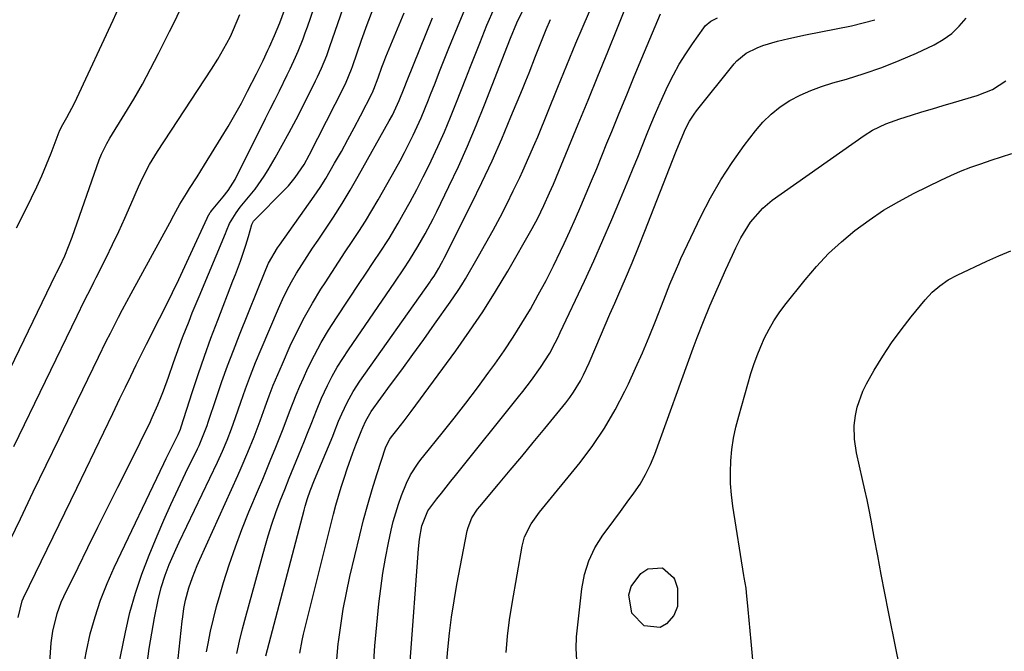
# Model space of a CAD drawing. Units: inches. Extents: x 1910399 to 1915776, y 395573 to 400868.
# Drawn here: x 1913148 to 1913406, y 397574 to 397739 of the extents above; entities that cross this region are included whole.
import ezdxf

# ---------------------------------------------------------------- set-up
doc = ezdxf.new("R2010")
doc.units = ezdxf.units.IN
doc.header["$MEASUREMENT"] = 0
doc.layers.add('7', color=7, linetype='Continuous')
doc.layers.add('8', color=7, linetype='Continuous')

msp = doc.modelspace()

# ---------------------------------------------------------------- linework, layer by layer
at = {"layer": '7', "color": 18}
for points in [[(1913147.26, 397582.84, 1646), (1913148.28, 397587.25, 1646), (1913148.61, 397588.03, 1646), (1913162.58, 397616.77, 1646), (1913164.95, 397621.65, 1646), (1913167.32, 397626.54, 1646), (1913169.68, 397631.43, 1646), (1913172.03, 397636.32, 1646), (1913173.9, 397640.2, 1646), (1913175.33, 397643.15, 1646), (1913176.76, 397646.1, 1646), (1913178.2, 397649.04, 1646), (1913179.66, 397651.97, 1646), (1913180.89, 397654.45, 1646), (1913182.58, 397657.84, 1646), (1913183.43, 397659.53, 1646), (1913184.28, 397661.22, 1646), (1913185.98, 397664.59, 1646), (1913187.66, 397667.97, 1646), (1913189.32, 397671.37, 1646), (1913190.93, 397674.79, 1646), (1913192.52, 397678.22, 1646), (1913196.72, 397687.48, 1646), (1913196.84, 397687.73, 1646), (1913197.53, 397688.94, 1646), (1913197.7, 397689.16, 1646), (1913197.87, 397689.38, 1646), (1913200.96, 397693.08, 1646), (1913202.24, 397694.69, 1646), (1913204.09, 397697.58, 1646), (1913212.08, 397713.57, 1646), (1913213.29, 397715.99, 1646), (1913214.49, 397718.41, 1646), (1913215.68, 397720.83, 1646), (1913217.73, 397725.02, 1646), (1913218.47, 397726.56, 1646), (1913219.9, 397729.67, 1646), (1913220.59, 397731.24, 1646), (1913221.88, 397734.41, 1646), (1913222.47, 397736.01, 1646), (1913223.05, 397737.62, 1646), (1913229.07, 397755.13, 1646)], [(1913153.25, 397537.84, 1648), (1913155.91, 397576.17, 1648), (1913156.29, 397579.31, 1648), (1913157.42, 397583.91, 1648), (1913158.53, 397586.87, 1648), (1913159.19, 397588.31, 1648), (1913162.92, 397595.98, 1648), (1913165.5, 397601.23, 1648), (1913168.08, 397606.48, 1648), (1913170.69, 397611.72, 1648), (1913173.31, 397616.95, 1648), (1913178.4, 397627.06, 1648), (1913180.02, 397630.32, 1648), (1913181.62, 397633.6, 1648), (1913182.39, 397635.25, 1648), (1913183.86, 397638.59, 1648), (1913184.62, 397640.45, 1648), (1913185.32, 397642.23, 1648), (1913186.66, 397645.82, 1648), (1913187.98, 397649.63, 1648), (1913188.74, 397651.82, 1648), (1913190.33, 397656.19, 1648), (1913192, 397660.52, 1648), (1913192.86, 397662.68, 1648), (1913194.63, 397666.98, 1648), (1913201.52, 397683.47, 1648), (1913201.79, 397684.13, 1648), (1913202.65, 397686.1, 1648), (1913204.32, 397688.88, 1648), (1913205.43, 397690.34, 1648), (1913208.06, 397693.49, 1648), (1913209.34, 397695.09, 1648), (1913211.7, 397698.43, 1648), (1913212.77, 397700.17, 1648), (1913214.55, 397703.25, 1648), (1913216.44, 397706.58, 1648), (1913218.28, 397709.94, 1648), (1913220.06, 397713.33, 1648), (1913221.8, 397716.74, 1648), (1913225.12, 397723.41, 1648), (1913225.65, 397724.51, 1648), (1913226.68, 397726.73, 1648), (1913228.09, 397730.12, 1648), (1913228.93, 397732.42, 1648), (1913236.7, 397754.92, 1648)], [(1913230.69, 397571.86, 1666), (1913231.1, 397575.92, 1666), (1913231.16, 397576.46, 1666), (1913231.74, 397580.76, 1666), (1913232.42, 397585.05, 1666), (1913233.25, 397589.31, 1666), (1913234.17, 397593.56, 1666), (1913236.74, 397604.38, 1666), (1913237.75, 397608.41, 1666), (1913238.83, 397612.41, 1666), (1913240, 397616.39, 1666), (1913241.24, 397620.35, 1666), (1913243.58, 397627.52, 1666), (1913244.58, 397629.56, 1666), (1913245.03, 397630.17, 1666), (1913246.49, 397631.96, 1666), (1913248.4, 397634.36, 1666), (1913250.24, 397636.81, 1666), (1913261.94, 397652.74, 1666), (1913265.53, 397657.82, 1666), (1913269.01, 397662.97, 1666), (1913272.31, 397668.23, 1666), (1913275.49, 397673.58, 1666), (1913281.89, 397684.76, 1666), (1913283.36, 397687.45, 1666), (1913284.97, 397690.76, 1666), (1913286.49, 397694.12, 1666), (1913287.46, 397696.38, 1666), (1913288.88, 397699.78, 1666), (1913293.96, 397712.08, 1666), (1913296.56, 397718.38, 1666), (1913299.14, 397724.69, 1666), (1913301.7, 397731, 1666), (1913304.26, 397737.32, 1666), (1913308.57, 397748.05, 1666)], [(1913146.83, 397684.94, 1638), (1913148.53, 397688.33, 1638), (1913150.73, 397692.77, 1638), (1913152.11, 397695.67, 1638), (1913153.44, 397698.59, 1638), (1913154.68, 397701.55, 1638), (1913155.87, 397704.53, 1638), (1913157.98, 397710.07, 1638), (1913158.07, 397710.3, 1638), (1913158.61, 397711.43, 1638), (1913160.02, 397713.87, 1638), (1913162.01, 397717.59, 1638), (1913162.62, 397718.86, 1638), (1913172.12, 397739.33, 1638), (1913173.74, 397742.79, 1638)], [(1913188.91, 397569.63, 1656), (1913190.22, 397581.92, 1656), (1913190.36, 397583.03, 1656), (1913190.68, 397585.22, 1656), (1913191.09, 397587.41, 1656), (1913191.99, 397590.62, 1656), (1913192.92, 397593.31, 1656), (1913194.16, 397596.46, 1656), (1913194.84, 397598.02, 1656), (1913204.79, 397620.05, 1656), (1913205.69, 397622.07, 1656), (1913207.42, 397626.12, 1656), (1913209.07, 397630.22, 1656), (1913210.63, 397634.34, 1656), (1913211.93, 397638.02, 1656), (1913212.98, 397640.88, 1656), (1913214.08, 397643.73, 1656), (1913215.24, 397646.54, 1656), (1913216.46, 397649.34, 1656), (1913218.54, 397654, 1656), (1913220.35, 397657.81, 1656), (1913222.28, 397661.56, 1656), (1913224.37, 397665.23, 1656), (1913226.57, 397668.84, 1656), (1913227.65, 397670.52, 1656), (1913229.4, 397673.23, 1656), (1913231.16, 397675.94, 1656), (1913232.95, 397678.62, 1656), (1913234.75, 397681.31, 1656), (1913236.52, 397684, 1656), (1913238.25, 397686.72, 1656), (1913239.92, 397689.49, 1656), (1913241.54, 397692.28, 1656), (1913246.07, 397700.27, 1656), (1913247.29, 397702.48, 1656), (1913248.47, 397704.7, 1656), (1913249.62, 397706.94, 1656), (1913250.73, 397709.2, 1656), (1913251.79, 397711.49, 1656), (1913252.82, 397713.79, 1656), (1913253.79, 397716.11, 1656), (1913254.73, 397718.45, 1656), (1913255.27, 397719.83, 1656), (1913256.46, 397722.87, 1656), (1913257.65, 397725.9, 1656), (1913258.87, 397728.93, 1656), (1913260.09, 397731.96, 1656), (1913262.94, 397738.98, 1656), (1913264.52, 397742.71, 1656)], [(1913141.38, 397595.49, 1644), (1913147.81, 397608.74, 1644), (1913151.21, 397615.75, 1644), (1913154.61, 397622.76, 1644), (1913158.01, 397629.78, 1644), (1913161.4, 397636.79, 1644), (1913168.29, 397651.08, 1644), (1913170.34, 397655.27, 1644), (1913171.39, 397657.35, 1644), (1913173.52, 397661.51, 1644), (1913174.61, 397663.57, 1644), (1913176.82, 397667.69, 1644), (1913186.94, 397686.28, 1644), (1913188, 397688.21, 1644), (1913189.62, 397691.1, 1644), (1913191.33, 397693.93, 1644), (1913192.14, 397695.2, 1644), (1913194.13, 397698.33, 1644), (1913195.11, 397699.9, 1644), (1913196.09, 397701.48, 1644), (1913200.45, 397708.5, 1644), (1913202.27, 397711.51, 1644), (1913204.03, 397714.55, 1644), (1913205.72, 397717.63, 1644), (1913207.36, 397720.74, 1644), (1913209.66, 397725.24, 1644), (1913210.11, 397726.12, 1644), (1913211.43, 397728.79, 1644), (1913212.69, 397731.48, 1644), (1913213.09, 397732.39, 1644), (1913214.41, 397735.34, 1644), (1913215.12, 397736.97, 1644), (1913215.79, 397738.61, 1644), (1913217.05, 397741.92, 1644)], [(1913146.11, 397627.65, 1642), (1913162.69, 397661.92, 1642), (1913164.55, 397665.68, 1642), (1913166.46, 397669.42, 1642), (1913167.09, 397670.67, 1642), (1913167.72, 397671.92, 1642), (1913170.29, 397677.09, 1642), (1913171.97, 397680.54, 1642), (1913173.62, 397684, 1642), (1913175.2, 397687.5, 1642), (1913176.74, 397691.01, 1642), (1913178.73, 397695.64, 1642), (1913179.26, 397696.84, 1642), (1913180.41, 397699.21, 1642), (1913181.66, 397701.54, 1642), (1913183.71, 397704.91, 1642), (1913197.93, 397726.54, 1642), (1913199.56, 397729.14, 1642), (1913201.92, 397733.31, 1642), (1913202.83, 397735.1, 1642), (1913203.65, 397736.92, 1642), (1913205.36, 397740.8, 1642)], [(1913172.2, 397563.76, 1652), (1913175.32, 397579.01, 1652), (1913176.53, 397584.15, 1652), (1913177.94, 397589.23, 1652), (1913179.64, 397594.22, 1652), (1913181.53, 397599.15, 1652), (1913183.65, 397604.22, 1652), (1913185.42, 397608.37, 1652), (1913187.25, 397612.49, 1652), (1913189.15, 397616.58, 1652), (1913191.1, 397620.64, 1652), (1913194.25, 397627.05, 1652), (1913194.65, 397627.9, 1652), (1913195.4, 397629.62, 1652), (1913196.72, 397633.13, 1652), (1913197.02, 397634.02, 1652), (1913199.2, 397640.52, 1652), (1913200.62, 397644.64, 1652), (1913202.09, 397648.75, 1652), (1913203.63, 397652.83, 1652), (1913205.23, 397656.9, 1652), (1913212.1, 397674, 1652), (1913212.86, 397675.69, 1652), (1913215.22, 397679.67, 1652), (1913215.74, 397680.43, 1652), (1913224.83, 397693.22, 1652), (1913226.38, 397695.52, 1652), (1913227.83, 397697.88, 1652), (1913230.16, 397701.88, 1652), (1913231.92, 397704.96, 1652), (1913233.64, 397708.05, 1652), (1913235.31, 397711.17, 1652), (1913236.95, 397714.31, 1652), (1913239.95, 397720.17, 1652), (1913240.06, 397720.39, 1652), (1913240.46, 397721.28, 1652), (1913241.53, 397724.26, 1652), (1913242.53, 397726.99, 1652), (1913243.06, 397728.34, 1652), (1913243.61, 397729.69, 1652), (1913248.41, 397741.22, 1652)], [(1913196.55, 397573.82, 1658), (1913196.98, 397576.04, 1658), (1913197.65, 397579.29, 1658), (1913198.4, 397582.52, 1658), (1913199.24, 397585.73, 1658), (1913200.15, 397588.92, 1658), (1913201.07, 397591.99, 1658), (1913202.56, 397596.67, 1658), (1913204.15, 397601.33, 1658), (1913205.88, 397605.93, 1658), (1913207.71, 397610.5, 1658), (1913210.21, 397616.48, 1658), (1913211.3, 397619.11, 1658), (1913212.39, 397621.74, 1658), (1913213.48, 397624.37, 1658), (1913214.56, 397627, 1658), (1913215.79, 397630.06, 1658), (1913216.67, 397632.29, 1658), (1913218.33, 397636.77, 1658), (1913220.06, 397641.22, 1658), (1913221, 397643.41, 1658), (1913221.98, 397645.59, 1658), (1913223.17, 397648.15, 1658), (1913224.86, 397651.55, 1658), (1913226.64, 397654.89, 1658), (1913228.57, 397658.15, 1658), (1913230.6, 397661.36, 1658), (1913236.77, 397670.64, 1658), (1913238.05, 397672.56, 1658), (1913240.62, 397676.39, 1658), (1913241.9, 397678.31, 1658), (1913244.4, 397682.18, 1658), (1913246.76, 397686.14, 1658), (1913248.13, 397688.53, 1658), (1913249.92, 397691.75, 1658), (1913251.67, 397694.99, 1658), (1913253.35, 397698.26, 1658), (1913254.98, 397701.56, 1658), (1913255.42, 397702.47, 1658), (1913257.2, 397706.26, 1658), (1913258.91, 397710.07, 1658), (1913260.53, 397713.93, 1658), (1913262.09, 397717.82, 1658), (1913264.52, 397724.09, 1658), (1913265.73, 397727.18, 1658), (1913266.94, 397730.27, 1658), (1913268.17, 397733.35, 1658), (1913269.41, 397736.42, 1658), (1913270.06, 397738.03, 1658), (1913272.01, 397742.53, 1658)], [(1913221.01, 397573.5, 1664), (1913221.66, 397576.83, 1664), (1913222.04, 397578.47, 1664), (1913229.89, 397609.92, 1664), (1913230.51, 397612.27, 1664), (1913231.85, 397616.95, 1664), (1913232.7, 397619.63, 1664), (1913233.42, 397621.76, 1664), (1913234.94, 397626, 1664), (1913235.75, 397628.11, 1664), (1913237.12, 397631.59, 1664), (1913237.53, 397632.66, 1664), (1913238.29, 397634.41, 1664), (1913239.71, 397636.79, 1664), (1913244.82, 397643.77, 1664), (1913247.72, 397647.74, 1664), (1913250.61, 397651.72, 1664), (1913253.49, 397655.71, 1664), (1913256.35, 397659.71, 1664), (1913260.46, 397665.46, 1664), (1913262.52, 397668.48, 1664), (1913263.49, 397670.04, 1664), (1913264.43, 397671.61, 1664), (1913267.88, 397677.54, 1664), (1913269.8, 397680.91, 1664), (1913271.67, 397684.29, 1664), (1913273.48, 397687.71, 1664), (1913275.24, 397691.15, 1664), (1913276.96, 397694.59, 1664), (1913278.66, 397698.1, 1664), (1913279.48, 397699.86, 1664), (1913281.07, 397703.42, 1664), (1913282.6, 397707, 1664), (1913283.35, 397708.8, 1664), (1913288.67, 397721.82, 1664), (1913290.24, 397725.65, 1664), (1913291.81, 397729.48, 1664), (1913293.39, 397733.31, 1664), (1913294.97, 397737.14, 1664), (1913296.91, 397741.62, 1664)], [(1913240.43, 397571.31, 1668), (1913240.72, 397575.46, 1668), (1913241.76, 397586.39, 1668), (1913242.22, 397590.42, 1668), (1913242.77, 397594.44, 1668), (1913243.46, 397598.43, 1668), (1913244.25, 397602.41, 1668), (1913244.97, 397605.72, 1668), (1913245.53, 397608.02, 1668), (1913246.88, 397612.55, 1668), (1913247.67, 397614.78, 1668), (1913248.96, 397618.05, 1668), (1913250.04, 397620.21, 1668), (1913252.02, 397623.26, 1668), (1913252.74, 397624.23, 1668), (1913253.49, 397625.18, 1668), (1913258.3, 397631.12, 1668), (1913261.43, 397635.06, 1668), (1913264.53, 397639.03, 1668), (1913267.56, 397643.04, 1668), (1913270.55, 397647.09, 1668), (1913272.09, 397649.2, 1668), (1913274.56, 397652.72, 1668), (1913276.96, 397656.28, 1668), (1913279.24, 397659.92, 1668), (1913281.43, 397663.61, 1668), (1913283.52, 397667.37, 1668), (1913285.55, 397671.15, 1668), (1913287.48, 397674.99, 1668), (1913289.35, 397678.86, 1668), (1913290.27, 397680.84, 1668), (1913291.76, 397684.08, 1668), (1913293.23, 397687.34, 1668), (1913294.66, 397690.62, 1668), (1913296.06, 397693.91, 1668), (1913297.44, 397697.21, 1668), (1913298.81, 397700.51, 1668), (1913300.17, 397703.82, 1668), (1913301.51, 397707.13, 1668), (1913302.74, 397710.15, 1668), (1913304.69, 397714.97, 1668), (1913306.67, 397719.79, 1668), (1913308.66, 397724.6, 1668), (1913310.67, 397729.4, 1668), (1913315.53, 397741, 1668)], [(1913181.03, 397570.71, 1654), (1913181.6, 397574.75, 1654), (1913182.25, 397578.77, 1654), (1913182.98, 397582.78, 1654), (1913183.89, 397587.49, 1654), (1913184.67, 397590.75, 1654), (1913185.74, 397593.93, 1654), (1913186.84, 397596.74, 1654), (1913188.53, 397600.64, 1654), (1913189.42, 397602.57, 1654), (1913199.49, 397623.57, 1654), (1913200.79, 397626.43, 1654), (1913202, 397629.33, 1654), (1913203.12, 397632.26, 1654), (1913203.65, 397633.74, 1654), (1913204.17, 397635.22, 1654), (1913205.56, 397639.27, 1654), (1913206.8, 397642.76, 1654), (1913208.09, 397646.24, 1654), (1913209.46, 397649.68, 1654), (1913210.87, 397653.11, 1654), (1913215.44, 397663.82, 1654), (1913216.51, 397666.18, 1654), (1913217.65, 397668.51, 1654), (1913218.89, 397670.78, 1654), (1913220.2, 397673.02, 1654), (1913221.57, 397675.22, 1654), (1913222.96, 397677.4, 1654), (1913224.39, 397679.57, 1654), (1913225.83, 397681.73, 1654), (1913227.58, 397684.31, 1654), (1913229.87, 397687.77, 1654), (1913232.1, 397691.27, 1654), (1913234.24, 397694.83, 1654), (1913236.31, 397698.43, 1654), (1913244.48, 397712.97, 1654), (1913245.28, 397714.46, 1654), (1913247.04, 397718.28, 1654), (1913248.33, 397721.54, 1654), (1913249.15, 397723.56, 1654), (1913255.83, 397739.98, 1654)], [(1913212.16, 397572.78, 1662), (1913222.13, 397611, 1662), (1913222.41, 397612.01, 1662), (1913223.03, 397614.03, 1662), (1913223.74, 397616.01, 1662), (1913224.91, 397618.95, 1662), (1913229.64, 397630.34, 1662), (1913230.04, 397631.32, 1662), (1913231.2, 397634.27, 1662), (1913232, 397636.22, 1662), (1913233.42, 397639.17, 1662), (1913234.99, 397642.05, 1662), (1913236.78, 397644.79, 1662), (1913255.14, 397670.78, 1662), (1913255.4, 397671.16, 1662), (1913256.19, 397672.31, 1662), (1913257.44, 397674.36, 1662), (1913258.16, 397675.65, 1662), (1913258.51, 397676.3, 1662), (1913258.85, 397676.96, 1662), (1913265.99, 397691.18, 1662), (1913268.74, 397696.81, 1662), (1913271.4, 397702.48, 1662), (1913273.93, 397708.21, 1662), (1913276.36, 397713.98, 1662), (1913279.34, 397721.26, 1662), (1913280.22, 397723.42, 1662), (1913281.09, 397725.58, 1662), (1913282.79, 397729.92, 1662), (1913283.96, 397732.95, 1662), (1913285.56, 397736.89, 1662), (1913286.68, 397739.48, 1662)], [(1913259.19, 397567.4, 1672), (1913259.82, 397574.45, 1672), (1913260.27, 397578.72, 1672), (1913260.8, 397582.98, 1672), (1913261.46, 397587.23, 1672), (1913262.21, 397591.46, 1672), (1913264.9, 397605.55, 1672), (1913265.11, 397606.44, 1672), (1913266.12, 397608.95, 1672), (1913267.61, 397611.24, 1672), (1913268.18, 397611.95, 1672), (1913273.1, 397617.8, 1672), (1913276.14, 397621.43, 1672), (1913279.17, 397625.07, 1672), (1913282.19, 397628.72, 1672), (1913285.2, 397632.38, 1672), (1913290.71, 397639.1, 1672), (1913291.77, 397640.48, 1672), (1913292.77, 397641.89, 1672), (1913294.54, 397644.86, 1672), (1913295.34, 397646.41, 1672), (1913296.82, 397649.55, 1672), (1913298.6, 397653.7, 1672), (1913299.82, 397656.58, 1672), (1913301.04, 397659.45, 1672), (1913302.28, 397662.32, 1672), (1913303.53, 397665.19, 1672), (1913304.59, 397667.6, 1672), (1913306.35, 397671.68, 1672), (1913308.08, 397675.78, 1672), (1913309.76, 397679.89, 1672), (1913311.41, 397684.02, 1672), (1913319.48, 397704.54, 1672), (1913319.84, 397705.45, 1672), (1913320.91, 397708.19, 1672), (1913322.09, 397710.88, 1672), (1913323.16, 397712.9, 1672), (1913324.35, 397714.72, 1672), (1913325, 397715.59, 1672), (1913334.84, 397727.88, 1672), (1913335.55, 397728.68, 1672), (1913337.99, 397730.69, 1672), (1913340.83, 397732.12, 1672), (1913342.35, 397732.66, 1672), (1913346.21, 397733.81, 1672), (1913349.18, 397734.55, 1672), (1913353.48, 397735.49, 1672), (1913365.57, 397737.88, 1672), (1913368.65, 397738.6, 1672), (1913371.69, 397739.46, 1672)], [(1913275.07, 397573.64, 1674), (1913275.45, 397577.95, 1674), (1913276, 397582.23, 1674), (1913276.66, 397586.51, 1674), (1913279.28, 397601.54, 1674), (1913279.93, 397603.98, 1674), (1913281.63, 397607.37, 1674), (1913283.85, 397610.47, 1674), (1913294.45, 397623.48, 1674), (1913297.79, 397627.89, 1674), (1913300.9, 397632.44, 1674), (1913303.68, 397637.21, 1674), (1913306.22, 397642.12, 1674), (1913307.15, 397644.08, 1674), (1913309.02, 397648.14, 1674), (1913310.83, 397652.22, 1674), (1913312.55, 397656.34, 1674), (1913314.21, 397660.49, 1674), (1913316.4, 397666.1, 1674), (1913318.01, 397670.18, 1674), (1913319.69, 397674.22, 1674), (1913320.29, 397675.55, 1674), (1913320.9, 397676.87, 1674), (1913326.13, 397687.94, 1674), (1913328.62, 397692.79, 1674), (1913331.31, 397697.53, 1674), (1913334.29, 397702.09, 1674), (1913337.47, 397706.52, 1674), (1913340.4, 397710.35, 1674), (1913342.38, 397712.64, 1674), (1913344.52, 397714.75, 1674), (1913346.9, 397716.59, 1674), (1913349.43, 397718.25, 1674), (1913352.14, 397719.66, 1674), (1913354.9, 397720.93, 1674), (1913357.75, 397721.99, 1674), (1913360.65, 397722.91, 1674), (1913364.22, 397723.9, 1674), (1913368.91, 397725.33, 1674), (1913373.54, 397726.91, 1674), (1913378.09, 397728.73, 1674), (1913382.58, 397730.71, 1674), (1913387.19, 397732.88, 1674), (1913389.6, 397734.26, 1674), (1913391.84, 397735.85, 1674), (1913393.81, 397737.77, 1674), (1913395.6, 397739.9, 1674)], [(1913293.6, 397571.7, 1676), (1913293.42, 397574.71, 1676), (1913293.52, 397577.77, 1676), (1913294.89, 397590.33, 1676), (1913295.61, 397594.1, 1676), (1913296.71, 397597.72, 1676), (1913298.36, 397601.13, 1676), (1913300.39, 397604.38, 1676), (1913301.55, 397605.94, 1676), (1913303.3, 397608.3, 1676), (1913305.04, 397610.66, 1676), (1913306.79, 397613.03, 1676), (1913308.53, 397615.39, 1676), (1913310.16, 397617.82, 1676), (1913311.64, 397620.32, 1676), (1913312.9, 397622.95, 1676), (1913314.02, 397625.65, 1676), (1913324.11, 397653.38, 1676), (1913325.15, 397656.19, 1676), (1913326.76, 397660.39, 1676), (1913328.49, 397664.54, 1676), (1913332.66, 397674.01, 1676), (1913334.38, 397677.79, 1676), (1913335.27, 397679.66, 1676), (1913336.58, 397682.33, 1676), (1913339.11, 397686.46, 1676), (1913342.3, 397690.1, 1676), (1913343.53, 397691.15, 1676), (1913344.81, 397692.14, 1676), (1913368.89, 397709.16, 1676), (1913371.07, 397710.54, 1676), (1913374.58, 397712.17, 1676), (1913378.23, 397713.48, 1676), (1913381.27, 397714.43, 1676), (1913384.03, 397715.29, 1676), (1913386.79, 397716.13, 1676), (1913389.55, 397716.97, 1676), (1913392.32, 397717.79, 1676), (1913398.48, 397719.6, 1676), (1913402.54, 397721.14, 1676), (1913406.03, 397723.47, 1676)], [(1913339.73, 397571.78, 1678), (1913339.3, 397576.6, 1678), (1913339.05, 397579.39, 1678), (1913338.78, 397582.17, 1678), (1913338.51, 397584.96, 1678), (1913338.06, 397589.4, 1678), (1913337.93, 397590.52, 1678), (1913337.45, 397593.31, 1678), (1913337.36, 397593.87, 1678), (1913334.47, 397612.05, 1678), (1913334.11, 397615.01, 1678), (1913333.87, 397617.97, 1678), (1913333.84, 397620.94, 1678), (1913333.94, 397623.91, 1678), (1913334.24, 397626.88, 1678), (1913334.66, 397629.82, 1678), (1913335.27, 397632.73, 1678), (1913336.01, 397635.61, 1678), (1913339.23, 397646.74, 1678), (1913339.99, 397649.14, 1678), (1913340.83, 397651.51, 1678), (1913341.78, 397653.84, 1678), (1913342.81, 397656.14, 1678), (1913343.97, 397658.37, 1678), (1913345.23, 397660.54, 1678), (1913346.63, 397662.63, 1678), (1913348.13, 397664.65, 1678), (1913353.45, 397671.34, 1678), (1913356.44, 397674.83, 1678), (1913359.57, 397678.17, 1678), (1913362.94, 397681.28, 1678), (1913366.46, 397684.25, 1678), (1913370.16, 397686.97, 1678), (1913373.97, 397689.53, 1678), (1913377.93, 397691.85, 1678), (1913382, 397694.01, 1678), (1913388.99, 397697.45, 1678), (1913391.56, 397698.65, 1678), (1913394.16, 397699.78, 1678), (1913396.8, 397700.79, 1678), (1913399.48, 397701.74, 1678), (1913402.18, 397702.63, 1678), (1913404.87, 397703.52, 1678), (1913407.57, 397704.42, 1678)], [(1913316.05, 397595.83, 1678), (1913318.96, 397593.35, 1678), (1913319.2, 397592.88, 1678), (1913320.02, 397590.5, 1678), (1913319.94, 397585.77, 1678), (1913319.05, 397583.41, 1678), (1913317.11, 397581.16, 1678), (1913315.4, 397580.19, 1678), (1913311.28, 397580.65, 1678), (1913307.99, 397583.96, 1678), (1913307.22, 397588.78, 1678), (1913307.84, 397590.96, 1678), (1913310.34, 397594.39, 1678), (1913312.23, 397595.64, 1678), (1913316.05, 397595.83, 1678)]]:
    msp.add_polyline3d(points, dxfattribs=at)
at = {"layer": '8', "color": 18}
for points in [[(1913130.82, 397618.51, 1640), (1913157.09, 397672.76, 1640), (1913157.3, 397673.18, 1640), (1913158.14, 397674.84, 1640), (1913159.44, 397677.64, 1640), (1913160.47, 397680.05, 1640), (1913161.39, 397682.5, 1640), (1913168.5, 397702.78, 1640), (1913169.07, 397704.24, 1640), (1913170.46, 397707.06, 1640), (1913171.26, 397708.41, 1640), (1913175.2, 397714.79, 1640), (1913177.53, 397718.68, 1640), (1913179.79, 397722.61, 1640), (1913181.95, 397726.6, 1640), (1913184.04, 397730.62, 1640), (1913186.93, 397736.36, 1640), (1913187.93, 397738.37, 1640), (1913189.89, 397742.41, 1640)], [(1913164.27, 397569.46, 1650), (1913165.12, 397574.02, 1650), (1913166.14, 397578.55, 1650), (1913167.41, 397583.02, 1650), (1913168.85, 397587.42, 1650), (1913170.55, 397591.73, 1650), (1913172.43, 397595.98, 1650), (1913185.41, 397623.15, 1650), (1913186.05, 397624.48, 1650), (1913187.34, 397627.12, 1650), (1913189.17, 397630.79, 1650), (1913189.74, 397632.23, 1650), (1913189.94, 397632.81, 1650), (1913192.82, 397641.78, 1650), (1913194.4, 397646.55, 1650), (1913196.03, 397651.29, 1650), (1913197.74, 397656.01, 1650), (1913199.51, 397660.71, 1650), (1913203.49, 397671.02, 1650), (1913204.15, 397672.75, 1650), (1913205.45, 397676.24, 1650), (1913206.93, 397680.41, 1650), (1913207.61, 397682.62, 1650), (1913208.44, 397685.79, 1650), (1913208.91, 397686.68, 1650), (1913209.17, 397686.98, 1650), (1913217.08, 397694.96, 1650), (1913218.03, 397695.97, 1650), (1913219.81, 397698.09, 1650), (1913222.15, 397701.51, 1650), (1913223.48, 397703.93, 1650), (1913232.53, 397721.8, 1650), (1913233.17, 397723.12, 1650), (1913234.58, 397726.5, 1650), (1913234.83, 397727.19, 1650), (1913237.23, 397734.09, 1650), (1913238.72, 397738.22, 1650), (1913240.28, 397742.32, 1650)], [(1913204.55, 397573.4, 1660), (1913205.24, 397576.67, 1660), (1913206.02, 397579.92, 1660), (1913206.87, 397583.15, 1660), (1913211.85, 397601.2, 1660), (1913212.75, 397604.28, 1660), (1913213.71, 397607.34, 1660), (1913214.77, 397610.38, 1660), (1913215.89, 397613.39, 1660), (1913217.07, 397616.38, 1660), (1913218.25, 397619.37, 1660), (1913219.46, 397622.35, 1660), (1913220.68, 397625.32, 1660), (1913222.24, 397629.09, 1660), (1913222.89, 397630.69, 1660), (1913224.15, 397633.9, 1660), (1913225.38, 397637.12, 1660), (1913226.73, 397640.29, 1660), (1913228.32, 397643.63, 1660), (1913229.55, 397646.04, 1660), (1913230.86, 397648.41, 1660), (1913232.27, 397650.71, 1660), (1913233.75, 397652.98, 1660), (1913245.94, 397670.73, 1660), (1913248.27, 397674.16, 1660), (1913249.81, 397676.47, 1660), (1913251.97, 397680.01, 1660), (1913253.87, 397683.36, 1660), (1913255.94, 397687.25, 1660), (1913256.92, 397689.23, 1660), (1913260.11, 397695.76, 1660), (1913262.6, 397701.04, 1660), (1913265, 397706.37, 1660), (1913267.26, 397711.74, 1660), (1913269.44, 397717.16, 1660), (1913275.41, 397732.61, 1660), (1913276.2, 397734.63, 1660), (1913277.85, 397738.63, 1660), (1913279.31, 397741.52, 1660)], [(1913249.91, 397571.36, 1670), (1913252.15, 397600.87, 1670), (1913252.41, 397603.34, 1670), (1913253.03, 397606.85, 1670), (1913254.58, 397610.75, 1670), (1913256.94, 397613.91, 1670), (1913258.16, 397615.46, 1670), (1913260.61, 397618.55, 1670), (1913261.85, 397620.09, 1670), (1913278.33, 397640.62, 1670), (1913279.48, 397642.08, 1670), (1913281.73, 397645.03, 1670), (1913284.1, 397648.33, 1670), (1913286.5, 397652.14, 1670), (1913287.95, 397654.78, 1670), (1913288.63, 397656.12, 1670), (1913289.28, 397657.48, 1670), (1913295.58, 397670.96, 1670), (1913298.04, 397676.32, 1670), (1913300.46, 397681.7, 1670), (1913302.79, 397687.11, 1670), (1913305.08, 397692.55, 1670), (1913307.23, 397697.75, 1670), (1913308.4, 397700.6, 1670), (1913309.56, 397703.46, 1670), (1913310.71, 397706.32, 1670), (1913311.86, 397709.18, 1670), (1913313.02, 397712.04, 1670), (1913314.21, 397714.88, 1670), (1913315.46, 397717.7, 1670), (1913317.49, 397722.11, 1670), (1913318.92, 397724.98, 1670), (1913320.45, 397727.79, 1670), (1913322.13, 397730.51, 1670), (1913323.9, 397733.18, 1670), (1913326.84, 397737.36, 1670), (1913327.25, 397737.86, 1670), (1913328.73, 397739.1, 1670), (1913330.5, 397739.94, 1670)], [(1913378.75, 397567.11, 1680), (1913377.23, 397574.37, 1680), (1913375.27, 397584.34, 1680), (1913374.31, 397589.23, 1680), (1913373.37, 397594.12, 1680), (1913372.44, 397599.02, 1680), (1913371.52, 397603.91, 1680), (1913370.69, 397608.39, 1680), (1913370.18, 397611.05, 1680), (1913369.64, 397613.7, 1680), (1913369.06, 397616.33, 1680), (1913368.45, 397618.97, 1680), (1913367.63, 397622.46, 1680), (1913366.9, 397626.02, 1680), (1913366.35, 397629.6, 1680), (1913366.31, 397633.18, 1680), (1913366.61, 397635.8, 1680), (1913367.06, 397637.97, 1680), (1913368.5, 397642.12, 1680), (1913369.49, 397644.09, 1680), (1913371.54, 397647.66, 1680), (1913373.75, 397651.29, 1680), (1913376.07, 397654.83, 1680), (1913378.56, 397658.25, 1680), (1913381.18, 397661.59, 1680), (1913384.88, 397666.08, 1680), (1913386.68, 397668.04, 1680), (1913388.69, 397669.78, 1680), (1913390.89, 397671.29, 1680), (1913393.23, 397672.54, 1680), (1913401.07, 397676.21, 1680), (1913404.19, 397677.61, 1680), (1913407.35, 397678.92, 1680)]]:
    msp.add_polyline3d(points, dxfattribs=at)

doc.saveas('drawing.dxf')
